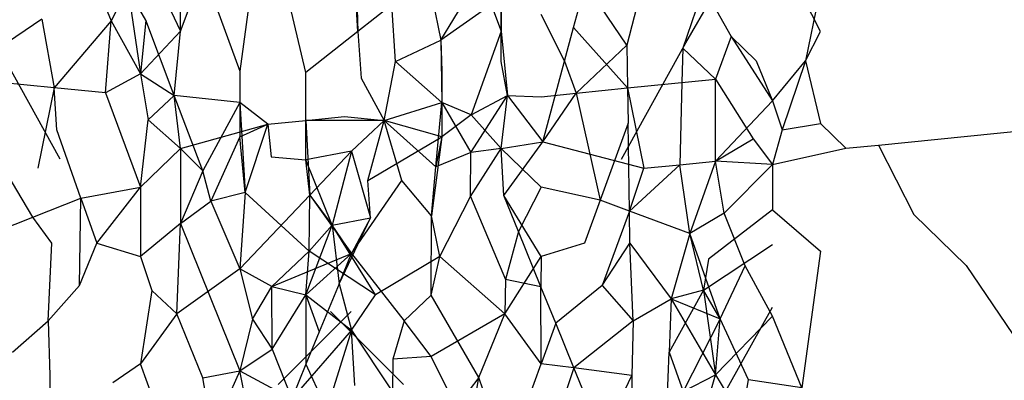
# Model space of a CAD drawing. Units: millimetres. Extents: x -802 to 3169, y -470 to 2355.
# Drawn here: x -530 to -529, y 1605 to 1605 of the extents above; entities that cross this region are included whole.
import ezdxf

# ---------------------------------------------------------------- set-up
doc = ezdxf.new("R2010")
doc.units = ezdxf.units.MM

msp = doc.modelspace()

# ---------------------------------------------------------------- linework, layer by layer
for p, q in [((-528.96129, 1605.00407), (-528.88863, 1605.13055)), ((-529.23856, 1605.08915), (-529.23619, 1605.0135)), ((-529.4154, 1605.07777), (-529.38505, 1605.01377)), ((-529.38505, 1605.01377), (-529.36062, 1605.07835)), ((-529.14056, 1605.07835), (-529.11613, 1605.01377)), ((-528.84845, 1605.01357), (-528.88074, 1605.07689)), ((-529.32317, 1605.0686), (-529.33521, 1604.98028)), ((-529.45561, 1605.05327), (-529.44298, 1605.02245)), ((-529.23619, 1605.0135), (-529.23898, 1605.05506)), ((-529.05541, 1605.01687), (-529.04556, 1605.05327)), ((-529.01077, 1605.00209), (-529.04556, 1605.05327)), ((-528.94665, 1605.05048), (-528.96396, 1604.99962)), ((-528.94665, 1605.05048), (-528.92323, 1605.00933)), ((-529.42923, 1605.05003), (-529.44298, 1605.02245)), ((-529.41413, 1605.02309), (-529.42923, 1605.05003)), ((-529.42923, 1605.05003), (-529.4184, 1604.97804)), ((-529.36032, 1605.04887), (-529.33521, 1604.98028)), ((-529.16688, 1605.00613), (-529.14086, 1605.04887)), ((-529.00051, 1605.04247), (-529.01077, 1605.00209)), ((-528.84845, 1605.04981), (-528.86113, 1604.98886)), ((-529.38505, 1605.01377), (-529.38505, 1605.04196)), ((-529.2798, 1604.97916), (-529.29331, 1605.03579)), ((-529.20786, 1605.03579), (-529.23619, 1605.0135)), ((-529.20471, 1604.98831), (-529.20786, 1605.03579)), ((-529.17386, 1605.0407), (-529.16688, 1605.00613)), ((-529.11613, 1605.04196), (-529.16688, 1605.00613)), ((-529.11613, 1605.04196), (-529.11613, 1605.01377)), ((-529.11613, 1604.98834), (-529.11613, 1605.04196)), ((-529.08279, 1605.02818), (-529.06304, 1604.98869)), ((-529.50118, 1605.02373), (-529.53722, 1604.99962)), ((-529.50118, 1605.02373), (-529.49094, 1604.96632)), ((-529.44298, 1605.02245), (-529.49094, 1604.96632)), ((-529.44771, 1604.96204), (-529.44298, 1605.02245)), ((-529.44298, 1605.02245), (-529.4184, 1604.97804)), ((-529.41413, 1605.02309), (-529.4184, 1604.97804)), ((-529.39031, 1604.95992), (-529.41413, 1605.02309)), ((-529.38505, 1605.01377), (-529.4184, 1604.97804)), ((-529.39031, 1604.95992), (-529.38505, 1605.01377)), ((-529.23619, 1605.0135), (-529.2798, 1604.97916)), ((-529.23619, 1605.0135), (-529.23357, 1604.97444)), ((-529.11613, 1605.01377), (-529.1414, 1604.94352)), ((-529.11613, 1605.01377), (-529.11086, 1604.95992)), ((-529.06304, 1604.98869), (-529.05541, 1605.01687)), ((-529.05541, 1605.01687), (-529.01023, 1604.96618)), ((-528.92323, 1605.00933), (-528.9366, 1604.9736)), ((-528.92323, 1605.00933), (-528.88863, 1604.95551)), ((-528.92323, 1605.00933), (-528.90239, 1604.989)), ((-528.86113, 1604.98886), (-528.84845, 1605.01357)), ((-529.48579, 1604.90644), (-529.53989, 1605.00407)), ((-529.20471, 1604.98831), (-529.16688, 1605.00613)), ((-529.16688, 1605.00613), (-529.16596, 1604.95408)), ((-529.16688, 1605.00613), (-529.16596, 1604.98028)), ((-529.05339, 1604.96182), (-529.01077, 1605.00209)), ((-529.01538, 1604.90644), (-528.96129, 1605.00407)), ((-529.01077, 1605.00209), (-529.01023, 1604.96618)), ((-528.96396, 1604.99962), (-528.96467, 1604.97077)), ((-528.9366, 1604.9736), (-528.96396, 1604.99962)), ((-529.21435, 1604.93895), (-529.20471, 1604.98831)), ((-529.16596, 1604.95408), (-529.20471, 1604.98831)), ((-529.11086, 1604.95992), (-529.11613, 1604.98834)), ((-529.08134, 1604.92103), (-529.06304, 1604.98869)), ((-529.06304, 1604.98869), (-529.05339, 1604.96182)), ((-528.90239, 1604.989), (-528.88863, 1604.95551)), ((-528.88863, 1604.95551), (-528.86113, 1604.98886)), ((-528.86113, 1604.98886), (-528.88074, 1604.93111)), ((-528.86113, 1604.98886), (-528.84845, 1604.9364)), ((-529.4184, 1604.97804), (-529.44771, 1604.96204)), ((-529.4184, 1604.97804), (-529.4122, 1604.93951)), ((-529.4184, 1604.97804), (-529.39031, 1604.95992)), ((-529.33521, 1604.98028), (-529.33521, 1604.95408)), ((-529.2798, 1604.93898), (-529.2798, 1604.97916)), ((-529.16596, 1604.98028), (-529.16596, 1604.95408)), ((-529.49094, 1604.96632), (-529.53651, 1604.97083)), ((-529.23357, 1604.97444), (-529.21435, 1604.93895)), ((-529.01023, 1604.96618), (-528.9366, 1604.9736)), ((-528.96467, 1604.97077), (-528.96638, 1604.90186)), ((-528.96467, 1604.97077), (-528.9366, 1604.9736)), ((-528.9366, 1604.90481), (-528.9366, 1604.9736)), ((-528.9366, 1604.9736), (-528.90504, 1604.9235)), ((-529.49094, 1604.96632), (-529.50454, 1604.89901)), ((-529.44771, 1604.96204), (-529.49094, 1604.96632)), ((-529.48855, 1604.93109), (-529.49094, 1604.96632)), ((-529.44771, 1604.96204), (-529.4184, 1604.88316)), ((-529.4122, 1604.93951), (-529.39031, 1604.95992)), ((-529.38505, 1604.91549), (-529.39031, 1604.95992)), ((-529.33521, 1604.95408), (-529.39031, 1604.95992)), ((-529.36632, 1604.8967), (-529.39031, 1604.95992)), ((-529.14157, 1604.91207), (-529.11086, 1604.95992)), ((-529.1414, 1604.94352), (-529.11086, 1604.95992)), ((-529.11613, 1604.91549), (-529.11086, 1604.95992)), ((-529.11086, 1604.95992), (-529.08277, 1604.95886)), ((-529.11086, 1604.95992), (-529.08134, 1604.92103)), ((-529.08277, 1604.95886), (-529.05339, 1604.96182)), ((-529.08134, 1604.92103), (-529.05339, 1604.96182)), ((-529.05339, 1604.96182), (-529.01023, 1604.96618)), ((-529.05339, 1604.96182), (-529.03315, 1604.87204)), ((-529.01023, 1604.96618), (-528.99663, 1604.89901)), ((-529.01023, 1604.96618), (-529.00979, 1604.93661)), ((-529.33521, 1604.95408), (-529.36632, 1604.8967)), ((-529.33521, 1604.95408), (-529.33521, 1604.92519)), ((-529.33521, 1604.95408), (-529.33078, 1604.87857)), ((-529.31172, 1604.93576), (-529.33521, 1604.95408)), ((-529.21435, 1604.93895), (-529.16596, 1604.95408)), ((-529.17083, 1604.90016), (-529.16596, 1604.95408)), ((-529.1414, 1604.94352), (-529.16596, 1604.95408)), ((-529.16596, 1604.95408), (-529.14157, 1604.91207)), ((-529.16596, 1604.95408), (-529.16596, 1604.92519)), ((-528.9366, 1604.90481), (-528.88863, 1604.95551)), ((-528.88863, 1604.95551), (-528.88074, 1604.93111)), ((-529.1414, 1604.94352), (-529.16596, 1604.92519)), ((-529.11613, 1604.91549), (-529.1414, 1604.94352)), ((-529.4184, 1604.88316), (-529.4122, 1604.93951)), ((-529.4122, 1604.93951), (-529.38505, 1604.91549)), ((-529.38505, 1604.91549), (-529.31172, 1604.93576)), ((-529.33521, 1604.92519), (-529.31172, 1604.93576)), ((-529.33078, 1604.87857), (-529.31172, 1604.93576)), ((-529.31172, 1604.93576), (-529.2798, 1604.93898)), ((-529.31172, 1604.93576), (-529.3089, 1604.9084)), ((-529.2798, 1604.93898), (-529.24752, 1604.94223)), ((-529.2798, 1604.90599), (-529.2798, 1604.93898)), ((-529.2798, 1604.93898), (-529.27664, 1604.87624)), ((-529.21435, 1604.93895), (-529.2798, 1604.93898)), ((-529.24752, 1604.94223), (-529.21435, 1604.93895)), ((-529.21435, 1604.93895), (-529.24173, 1604.9133)), ((-529.2278, 1604.88856), (-529.21435, 1604.93895)), ((-529.16596, 1604.92519), (-529.21435, 1604.93895)), ((-529.17083, 1604.90016), (-529.21435, 1604.93895)), ((-529.19947, 1604.88875), (-529.21435, 1604.93895)), ((-529.00979, 1604.93661), (-529.03315, 1604.87204)), ((-529.00869, 1604.86301), (-529.00979, 1604.93661)), ((-528.88074, 1604.93111), (-528.84845, 1604.9364)), ((-528.84845, 1604.9364), (-528.82719, 1604.91567)), ((-528.79989, 1604.91837), (-528.57082, 1604.9411)), ((-529.46865, 1604.87374), (-529.48855, 1604.93109)), ((-528.88074, 1604.93111), (-528.88863, 1604.90201)), ((-529.33521, 1604.92519), (-529.3594, 1604.87142)), ((-529.33078, 1604.87857), (-529.33521, 1604.92519)), ((-529.2278, 1604.88856), (-529.16596, 1604.92519)), ((-529.16596, 1604.92519), (-529.17454, 1604.85893)), ((-529.16596, 1604.92519), (-529.17083, 1604.90016)), ((-529.11613, 1604.91549), (-529.08134, 1604.92103)), ((-529.1139, 1604.87594), (-529.08134, 1604.92103)), ((-529.08134, 1604.92103), (-528.99663, 1604.89901)), ((-528.9366, 1604.90481), (-528.90504, 1604.9235)), ((-528.90504, 1604.9235), (-528.88863, 1604.90201)), ((-528.82719, 1604.91567), (-528.79989, 1604.91837)), ((-528.79989, 1604.91837), (-528.77013, 1604.86002)), ((-529.4184, 1604.88316), (-529.38505, 1604.91549)), ((-529.36632, 1604.8967), (-529.38505, 1604.91549)), ((-529.38505, 1604.91549), (-529.38505, 1604.8526)), ((-529.24173, 1604.9133), (-529.2798, 1604.90599)), ((-529.27664, 1604.87624), (-529.24173, 1604.9133)), ((-529.24173, 1604.9133), (-529.25788, 1604.85131)), ((-529.24173, 1604.9133), (-529.22571, 1604.85739)), ((-529.14157, 1604.91207), (-529.17083, 1604.90016)), ((-529.14176, 1604.87527), (-529.11613, 1604.91549)), ((-529.14176, 1604.87527), (-529.14157, 1604.91207)), ((-529.11613, 1604.91549), (-529.14157, 1604.91207)), ((-529.08277, 1604.88316), (-529.11613, 1604.91549)), ((-529.1139, 1604.87594), (-529.11613, 1604.91549)), ((-528.88863, 1604.90201), (-528.82719, 1604.91567)), ((-529.50864, 1604.85794), (-529.53479, 1604.90186)), ((-529.3089, 1604.9084), (-529.2798, 1604.90599)), ((-529.27664, 1604.87624), (-529.2798, 1604.90599)), ((-529.25788, 1604.85131), (-529.2798, 1604.90599)), ((-528.96638, 1604.90186), (-529.00869, 1604.86301)), ((-528.99663, 1604.89901), (-528.96638, 1604.90186)), ((-528.96638, 1604.90186), (-528.9366, 1604.90481)), ((-528.95797, 1604.84428), (-528.96638, 1604.90186)), ((-528.9366, 1604.90481), (-528.95797, 1604.84428)), ((-528.92912, 1604.86116), (-528.9366, 1604.90481)), ((-528.88863, 1604.90201), (-528.9366, 1604.90481)), ((-528.88863, 1604.90201), (-528.92912, 1604.86116)), ((-528.88863, 1604.90201), (-528.88863, 1604.86392)), ((-529.36632, 1604.8967), (-529.38505, 1604.8526)), ((-529.3594, 1604.87142), (-529.36632, 1604.8967)), ((-529.17454, 1604.85893), (-529.17083, 1604.90016)), ((-529.00869, 1604.86301), (-528.99663, 1604.89901)), ((-529.24173, 1604.82731), (-529.19947, 1604.88875)), ((-529.22571, 1604.85739), (-529.2278, 1604.88856)), ((-529.17454, 1604.85893), (-529.19947, 1604.88875)), ((-529.46865, 1604.87374), (-529.4184, 1604.88316)), ((-529.45498, 1604.83597), (-529.4184, 1604.88316)), ((-529.4184, 1604.88316), (-529.4184, 1604.82499)), ((-529.33078, 1604.87857), (-529.3594, 1604.87142)), ((-529.33078, 1604.87857), (-529.33521, 1604.81468)), ((-529.27713, 1604.8295), (-529.33078, 1604.87857)), ((-529.08277, 1604.88316), (-529.10167, 1604.8459)), ((-529.03315, 1604.87204), (-529.08277, 1604.88316)), ((-529.50864, 1604.85794), (-529.46865, 1604.87374)), ((-529.46955, 1604.80073), (-529.46865, 1604.87374)), ((-529.46865, 1604.87374), (-529.45498, 1604.83597)), ((-529.38505, 1604.8526), (-529.3594, 1604.87142)), ((-529.3594, 1604.87142), (-529.33521, 1604.81468)), ((-529.27664, 1604.87624), (-529.33521, 1604.81468)), ((-529.27713, 1604.8295), (-529.27664, 1604.87624)), ((-529.27664, 1604.87624), (-529.25788, 1604.85131)), ((-529.27664, 1604.87624), (-529.24173, 1604.82731)), ((-529.16751, 1604.82493), (-529.14176, 1604.87527)), ((-529.14176, 1604.87527), (-529.11258, 1604.80561)), ((-529.08277, 1604.82499), (-529.1139, 1604.87594)), ((-529.10167, 1604.8459), (-529.1139, 1604.87594)), ((-529.03315, 1604.87204), (-529.04619, 1604.83597)), ((-529.00869, 1604.86301), (-529.03315, 1604.87204)), ((-529.00869, 1604.86301), (-529.03163, 1604.80073)), ((-528.95797, 1604.84428), (-529.00869, 1604.86301)), ((-529.00829, 1604.83622), (-529.00869, 1604.86301)), ((-528.92912, 1604.86116), (-528.95797, 1604.84428)), ((-528.88863, 1604.86392), (-528.94227, 1604.82264)), ((-528.91177, 1604.81709), (-528.92912, 1604.86116)), ((-528.88863, 1604.86392), (-528.84845, 1604.82945)), ((-529.54321, 1604.84428), (-529.50864, 1604.85794)), ((-529.49289, 1604.83622), (-529.50864, 1604.85794)), ((-529.38505, 1604.8526), (-529.4184, 1604.82499)), ((-529.38817, 1604.77677), (-529.38505, 1604.8526)), ((-529.38505, 1604.8526), (-529.33521, 1604.72916)), ((-529.25788, 1604.85131), (-529.22571, 1604.85739)), ((-529.25209, 1604.80209), (-529.22571, 1604.85739)), ((-529.22571, 1604.85739), (-529.24173, 1604.82731)), ((-529.17479, 1604.79258), (-529.17454, 1604.85893)), ((-529.16751, 1604.82493), (-529.17454, 1604.85893)), ((-528.77013, 1604.86002), (-528.7265, 1604.81747)), ((-529.2798, 1604.79276), (-529.25788, 1604.85131)), ((-529.27713, 1604.8295), (-529.25788, 1604.85131)), ((-529.24173, 1604.82731), (-529.25788, 1604.85131)), ((-529.25788, 1604.85131), (-529.25209, 1604.80209)), ((-529.22137, 1604.79276), (-529.25788, 1604.85131)), ((-529.10167, 1604.8459), (-529.11258, 1604.80561)), ((-529.08279, 1604.79949), (-529.10167, 1604.8459)), ((-528.95797, 1604.84428), (-528.97373, 1604.78946)), ((-528.94665, 1604.79679), (-528.95797, 1604.84428)), ((-528.93265, 1604.77258), (-528.95797, 1604.84428)), ((-529.49579, 1604.77088), (-529.49289, 1604.83622)), ((-529.46955, 1604.80073), (-529.45498, 1604.83597)), ((-529.45498, 1604.83597), (-529.4184, 1604.82499)), ((-529.04619, 1604.83597), (-529.08277, 1604.82499)), ((-529.03163, 1604.80073), (-529.00829, 1604.83622)), ((-529.00538, 1604.77088), (-529.00829, 1604.83622)), ((-529.00829, 1604.83622), (-528.97373, 1604.78946)), ((-529.30845, 1604.79976), (-529.27713, 1604.8295)), ((-529.2798, 1604.79276), (-529.27713, 1604.8295)), ((-529.22137, 1604.79276), (-529.27713, 1604.8295)), ((-528.94665, 1604.79679), (-528.88863, 1604.83507)), ((-528.84845, 1604.82945), (-528.86412, 1604.71495)), ((-529.4184, 1604.82499), (-529.40888, 1604.79648)), ((-529.30845, 1604.79976), (-529.24173, 1604.82731)), ((-529.24173, 1604.82731), (-529.2798, 1604.79276)), ((-529.25209, 1604.80209), (-529.24173, 1604.82731)), ((-529.24173, 1604.82731), (-529.1974, 1604.77093)), ((-529.16751, 1604.82493), (-529.22137, 1604.79276)), ((-529.17479, 1604.79258), (-529.16751, 1604.82493)), ((-529.113, 1604.77677), (-529.16751, 1604.82493)), ((-529.113, 1604.77677), (-529.08277, 1604.82499)), ((-529.08277, 1604.82499), (-529.08279, 1604.79949)), ((-528.94227, 1604.82264), (-528.94665, 1604.79679)), ((-529.33521, 1604.81468), (-529.38817, 1604.77677)), ((-529.33521, 1604.81468), (-529.32454, 1604.77237)), ((-529.30845, 1604.79976), (-529.33521, 1604.81468)), ((-528.93265, 1604.77258), (-528.91177, 1604.81709)), ((-528.88863, 1604.77491), (-528.91177, 1604.81709)), ((-528.7265, 1604.81747), (-528.6816, 1604.7514)), ((-529.11258, 1604.80561), (-529.113, 1604.77677)), ((-529.08279, 1604.79949), (-529.11258, 1604.80561)), ((-529.49579, 1604.77088), (-529.46955, 1604.80073)), ((-529.40888, 1604.79648), (-529.4184, 1604.73483)), ((-529.40888, 1604.79648), (-529.38817, 1604.77677)), ((-529.32454, 1604.77237), (-529.30845, 1604.79976)), ((-529.30824, 1604.74715), (-529.30845, 1604.79976)), ((-529.30845, 1604.79976), (-529.2798, 1604.79276)), ((-529.25209, 1604.80209), (-529.26865, 1604.76179)), ((-529.25209, 1604.80209), (-529.24173, 1604.76326)), ((-529.08277, 1604.73483), (-529.08279, 1604.79949)), ((-529.0704, 1604.76904), (-529.08279, 1604.79949)), ((-529.03163, 1604.80073), (-529.0704, 1604.76904)), ((-529.03163, 1604.80073), (-529.00538, 1604.77088)), ((-528.94665, 1604.79679), (-528.97541, 1604.74464)), ((-528.94665, 1604.79679), (-528.97373, 1604.78946)), ((-528.93265, 1604.77258), (-528.94665, 1604.79679)), ((-528.94665, 1604.79679), (-528.9366, 1604.72582)), ((-529.30824, 1604.74715), (-529.2798, 1604.79276)), ((-529.2798, 1604.79276), (-529.2798, 1604.73465)), ((-529.2798, 1604.79276), (-529.26865, 1604.76179)), ((-529.2798, 1604.79276), (-529.24173, 1604.76326)), ((-529.24173, 1604.76326), (-529.22137, 1604.79276)), ((-529.1974, 1604.77093), (-529.17479, 1604.79258)), ((-529.13482, 1604.72342), (-529.17479, 1604.79258)), ((-529.00538, 1604.77088), (-528.97373, 1604.78946)), ((-528.97373, 1604.78946), (-528.97541, 1604.74464)), ((-528.97373, 1604.78946), (-528.9366, 1604.72582)), ((-528.97373, 1604.78946), (-528.93265, 1604.77258)), ((-529.24194, 1604.77874), (-529.30301, 1604.7176)), ((-529.25924, 1604.77874), (-529.19816, 1604.7176)), ((-528.96129, 1604.65271), (-528.88863, 1604.78235)), ((-529.52577, 1604.74464), (-529.49579, 1604.77088)), ((-529.49579, 1604.77088), (-529.49454, 1604.72527)), ((-529.38817, 1604.77677), (-529.4184, 1604.73483)), ((-529.36632, 1604.72328), (-529.38817, 1604.77677)), ((-529.32454, 1604.77237), (-529.33521, 1604.72916)), ((-529.32454, 1604.77237), (-529.30824, 1604.74715)), ((-529.1974, 1604.77093), (-529.20694, 1604.73892)), ((-529.17498, 1604.74114), (-529.1974, 1604.77093)), ((-529.113, 1604.77677), (-529.17498, 1604.74114)), ((-529.13482, 1604.72342), (-529.113, 1604.77677)), ((-529.08277, 1604.73483), (-529.113, 1604.77677)), ((-529.00538, 1604.77088), (-529.05515, 1604.73158)), ((-529.00538, 1604.77088), (-529.00663, 1604.72527)), ((-528.93265, 1604.77258), (-528.96356, 1604.71165)), ((-528.9366, 1604.72582), (-528.88863, 1604.77491)), ((-528.9366, 1604.72582), (-528.93265, 1604.77258)), ((-528.90896, 1604.72165), (-528.93265, 1604.77258)), ((-528.86412, 1604.71495), (-528.88863, 1604.77491)), ((-529.24173, 1604.76326), (-529.29169, 1604.70572)), ((-529.26865, 1604.76179), (-529.2798, 1604.73465)), ((-529.24173, 1604.76326), (-529.26244, 1604.69624)), ((-529.23879, 1604.71686), (-529.24173, 1604.76326)), ((-529.24173, 1604.76326), (-529.20718, 1604.7115)), ((-529.0704, 1604.76904), (-529.08277, 1604.73483)), ((-529.05515, 1604.73158), (-529.0704, 1604.76904)), ((-529.33521, 1604.72916), (-529.30824, 1604.74715)), ((-529.30824, 1604.74715), (-529.29169, 1604.70572)), ((-529.20694, 1604.73892), (-529.20718, 1604.7115)), ((-529.17498, 1604.74114), (-529.20694, 1604.73892)), ((-529.14279, 1604.67726), (-529.17498, 1604.74114)), ((-528.97832, 1604.67173), (-528.97541, 1604.74464)), ((-528.97541, 1604.74464), (-528.96356, 1604.71165)), ((-529.4184, 1604.73483), (-529.44176, 1604.71906)), ((-529.40671, 1604.7025), (-529.4184, 1604.73483)), ((-529.36632, 1604.72328), (-529.33521, 1604.72916)), ((-529.33521, 1604.72916), (-529.35839, 1604.67726)), ((-529.3234, 1604.6682), (-529.33521, 1604.72916)), ((-529.33521, 1604.72916), (-529.29169, 1604.70572)), ((-529.2798, 1604.73465), (-529.29169, 1604.70572)), ((-529.2798, 1604.73465), (-529.26244, 1604.69624)), ((-529.09447, 1604.7025), (-529.08277, 1604.73483)), ((-529.05515, 1604.73158), (-529.08277, 1604.73483)), ((-529.05515, 1604.73158), (-529.08277, 1604.6504)), ((-529.03142, 1604.67325), (-529.05515, 1604.73158)), ((-529.00663, 1604.72527), (-529.05515, 1604.73158)), ((-529.49454, 1604.72527), (-529.49508, 1604.689)), ((-529.35839, 1604.67726), (-529.36632, 1604.72328)), ((-529.13482, 1604.72342), (-529.17778, 1604.6682)), ((-529.14279, 1604.67726), (-529.13482, 1604.72342)), ((-529.11224, 1604.65776), (-529.13482, 1604.72342)), ((-529.03142, 1604.67325), (-529.00663, 1604.72527)), ((-529.00663, 1604.72527), (-529.00609, 1604.689)), ((-528.96356, 1604.71165), (-528.9366, 1604.72582)), ((-528.94665, 1604.69085), (-528.9366, 1604.72582)), ((-528.9366, 1604.72582), (-528.9145, 1604.68966)), ((-528.9145, 1604.68966), (-528.90896, 1604.72165)), ((-528.86412, 1604.71495), (-528.90896, 1604.72165))]:
    msp.add_line(p, q)

doc.saveas('drawing.dxf')
